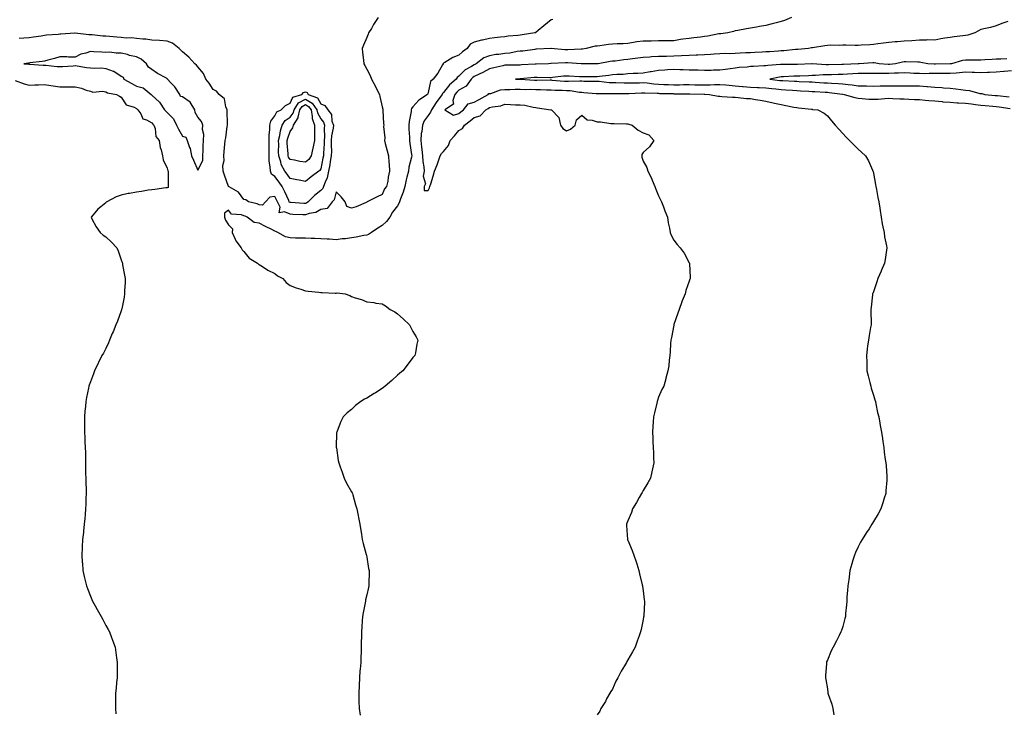
# Model space of a CAD drawing. Units: inches. Extents: x 955283 to 957923, y 7289978 to 7292618.
# Drawn here: x 955842 to 956483, y 7290840 to 7291291 of the extents above; entities that cross this region are included whole.
import ezdxf

# ---------------------------------------------------------------- set-up
doc = ezdxf.new("R2010")
doc.units = ezdxf.units.IN
doc.header["$MEASUREMENT"] = 0
doc.layers.add('Contour_95527289', color=7, linetype='Continuous', true_color=0xa4c1bc)

msp = doc.modelspace()

# ---------------------------------------------------------------- linework, layer by layer
at = {"layer": 'Contour_95527289'}
for points in [[(956075.4, 7291291.92, 3239), (956072.51, 7291287.46, 3239), (956071.02, 7291284.89, 3239), (956069.25, 7291281.92, 3239), (956068.91, 7291281.06, 3239), (956068.05, 7291279.05, 3239), (956065.91, 7291274.06, 3239), (956065.13, 7291271.92, 3239), (956065.35, 7291269.22, 3239), (956065.84, 7291264.13, 3239), (956066.03, 7291261.92, 3239), (956066.84, 7291260.71, 3239), (956068.05, 7291258.34, 3239), (956070.32, 7291254.19, 3239), (956071.06, 7291251.92, 3239), (956073.57, 7291247.44, 3239), (956074.47, 7291245.5, 3239), (956076.23, 7291241.92, 3239), (956076.63, 7291240.5, 3239), (956078.05, 7291233.84, 3239), (956078.39, 7291232.26, 3239), (956078.43, 7291231.92, 3239), (956078.46, 7291231.51, 3239), (956079, 7291222.87, 3239), (956079.08, 7291221.92, 3239), (956078.9, 7291221.07, 3239), (956079.69, 7291213.56, 3239), (956079.49, 7291211.92, 3239), (956080, 7291209.97, 3239), (956081.26, 7291205.13, 3239), (956082.14, 7291201.92, 3239), (956082.42, 7291197.55, 3239), (956082.56, 7291196.43, 3239), (956082.81, 7291191.92, 3239), (956081.9, 7291188.07, 3239), (956081.65, 7291185.52, 3239), (956080.98, 7291181.92, 3239), (956079.59, 7291180.38, 3239), (956078.05, 7291176.7, 3239), (956074.77, 7291175.2, 3239), (956068.37, 7291171.92, 3239), (956068.14, 7291171.83, 3239), (956068.05, 7291171.71, 3239), (956067.71, 7291171.58, 3239), (956061.21, 7291168.76, 3239), (956058.05, 7291167.74, 3239), (956055.15, 7291169.02, 3239), (956053.93, 7291171.92, 3239), (956051.32, 7291175.19, 3239), (956048.05, 7291178.4, 3239), (956046.78, 7291173.19, 3239), (956045.47, 7291171.92, 3239), (956042.34, 7291167.63, 3239), (956038.05, 7291167.06, 3239), (956034.89, 7291165.08, 3239), (956030.43, 7291164.3, 3239), (956028.05, 7291163.45, 3239), (956026.43, 7291163.54, 3239), (956019.9, 7291163.77, 3239), (956018.05, 7291163.86, 3239), (956014.51, 7291165.46, 3239), (956010.97, 7291164.84, 3239), (956011.53, 7291168.44, 3239), (956009.9, 7291171.92, 3239), (956009.31, 7291173.18, 3239), (956008.05, 7291175.51, 3239), (956005, 7291174.97, 3239), (956001.98, 7291171.92, 3239), (956000.14, 7291169.83, 3239), (955998.05, 7291169.95, 3239), (955996.68, 7291170.55, 3239), (955990.99, 7291171.92, 3239), (955989.37, 7291173.24, 3239), (955988.05, 7291173.45, 3239), (955984.45, 7291178.32, 3239), (955978.32, 7291181.65, 3239), (955978.05, 7291181.83, 3239), (955977.99, 7291181.86, 3239), (955977.93, 7291182.04, 3239), (955975.43, 7291189.3, 3239), (955974.42, 7291191.92, 3239), (955974.32, 7291195.65, 3239), (955975.1, 7291198.97, 3239), (955974.97, 7291201.92, 3239), (955975.24, 7291204.73, 3239), (955975.61, 7291209.48, 3239), (955975.83, 7291211.92, 3239), (955976.34, 7291213.63, 3239), (955977.1, 7291220.97, 3239), (955977.32, 7291221.92, 3239), (955977.26, 7291222.71, 3239), (955977.09, 7291230.96, 3239), (955977.01, 7291231.92, 3239), (955976.21, 7291233.76, 3239), (955975.27, 7291239.14, 3239), (955971.99, 7291241.92, 3239), (955970.24, 7291244.11, 3239), (955968.05, 7291245.05, 3239), (955965.42, 7291249.29, 3239), (955963.15, 7291251.92, 3239), (955961.72, 7291255.59, 3239), (955958.05, 7291259.93, 3239), (955957.09, 7291260.96, 3239), (955955.94, 7291261.92, 3239), (955952.2, 7291266.07, 3239), (955948.05, 7291269.67, 3239), (955946.89, 7291270.76, 3239), (955945.83, 7291271.92, 3239), (955941.41, 7291275.28, 3239), (955938.05, 7291276.61, 3239), (955933.1, 7291276.97, 3239), (955933.02, 7291276.95, 3239), (955928.05, 7291277.19, 3239), (955924.07, 7291277.94, 3239), (955922.09, 7291277.88, 3239), (955918.05, 7291278.39, 3239), (955914.84, 7291278.71, 3239), (955911.34, 7291278.63, 3239), (955908.05, 7291278.88, 3239), (955905.24, 7291279.11, 3239), (955900.36, 7291279.61, 3239), (955898.05, 7291279.79, 3239), (955896.05, 7291279.92, 3239), (955889.26, 7291280.71, 3239), (955888.05, 7291280.8, 3239), (955886.95, 7291280.82, 3239), (955878.14, 7291281.83, 3239), (955878.05, 7291281.83, 3239), (955877.95, 7291281.82, 3239), (955868.82, 7291281.15, 3239), (955868.05, 7291281.08, 3239), (955867.08, 7291280.95, 3239), (955859.51, 7291280.46, 3239), (955858.05, 7291280.22, 3239), (955856.05, 7291279.92, 3239), (955850.87, 7291279.1, 3239), (955848.05, 7291278.69, 3239), (955844.75, 7291278.62, 3239), (955841.64, 7291278.33, 3239)], [(956189.26, 7291290.71, 3240), (956188.05, 7291290.55, 3240), (956183.44, 7291286.53, 3240), (956179.76, 7291283.63, 3240), (956178.05, 7291282.27, 3240), (956177.85, 7291282.12, 3240), (956177.57, 7291281.92, 3240), (956169.29, 7291280.68, 3240), (956168.05, 7291280.49, 3240), (956166.35, 7291280.22, 3240), (956160.12, 7291279.85, 3240), (956158.05, 7291279.45, 3240), (956155.23, 7291279.1, 3240), (956151.25, 7291278.72, 3240), (956148.05, 7291278.3, 3240), (956143.47, 7291277.34, 3240), (956142.73, 7291277.24, 3240), (956138.05, 7291276.03, 3240), (956135.36, 7291274.61, 3240), (956133.4, 7291271.92, 3240), (956130.37, 7291269.6, 3240), (956128.05, 7291267.52, 3240), (956124.02, 7291265.95, 3240), (956118.8, 7291262.67, 3240), (956118.05, 7291262.26, 3240), (956117.85, 7291262.12, 3240), (956117.78, 7291261.92, 3240), (956117.35, 7291261.22, 3240), (956114.22, 7291255.75, 3240), (956111.29, 7291251.92, 3240), (956109.55, 7291250.42, 3240), (956108.05, 7291243.06, 3240), (956107.77, 7291242.2, 3240), (956107.61, 7291241.92, 3240), (956101.86, 7291238.11, 3240), (956098.05, 7291233.91, 3240), (956097.23, 7291232.74, 3240), (956097.02, 7291231.92, 3240), (956096.91, 7291230.78, 3240), (956095.67, 7291224.3, 3240), (956095.47, 7291221.92, 3240), (956095.44, 7291219.31, 3240), (956095.82, 7291214.15, 3240), (956095.79, 7291211.92, 3240), (956096.04, 7291209.91, 3240), (956097.18, 7291202.79, 3240), (956097.29, 7291201.92, 3240), (956097.16, 7291201.03, 3240), (956095.5, 7291194.47, 3240), (956095.21, 7291191.92, 3240), (956094.21, 7291188.08, 3240), (956093.61, 7291186.36, 3240), (956092.73, 7291181.92, 3240), (956091.72, 7291178.25, 3240), (956089.94, 7291173.81, 3240), (956089.31, 7291171.92, 3240), (956089.02, 7291170.95, 3240), (956088.05, 7291169.44, 3240), (956084.83, 7291165.14, 3240), (956082.97, 7291161.92, 3240), (956080.78, 7291159.19, 3240), (956078.05, 7291156.45, 3240), (956075.14, 7291154.83, 3240), (956071.19, 7291151.92, 3240), (956069.25, 7291150.72, 3240), (956068.05, 7291150.27, 3240), (956066.08, 7291149.95, 3240), (956061.13, 7291148.84, 3240), (956058.05, 7291148.41, 3240), (956054.08, 7291147.95, 3240), (956052.07, 7291147.9, 3240), (956048.05, 7291147.3, 3240), (956043.68, 7291147.55, 3240), (956042.32, 7291147.65, 3240), (956038.05, 7291147.91, 3240), (956034.14, 7291148.01, 3240), (956031.81, 7291148.16, 3240), (956028.05, 7291148.28, 3240), (956024.52, 7291148.39, 3240), (956021.59, 7291148.38, 3240), (956018.05, 7291148.5, 3240), (956015.19, 7291149.06, 3240), (956010.19, 7291151.92, 3240), (956008.86, 7291152.73, 3240), (956008.05, 7291152.86, 3240), (956006.11, 7291153.86, 3240), (956002.07, 7291155.94, 3240), (955998.05, 7291158, 3240), (955994.67, 7291158.54, 3240), (955990.14, 7291161.92, 3240), (955988.76, 7291162.63, 3240), (955988.05, 7291162.87, 3240), (955986.49, 7291163.48, 3240), (955979.94, 7291163.81, 3240), (955978.05, 7291166.52, 3240), (955975.45, 7291164.52, 3240), (955975.42, 7291161.92, 3240), (955976.04, 7291159.91, 3240), (955978.05, 7291156.88, 3240), (955980.58, 7291154.45, 3240), (955980.46, 7291151.92, 3240), (955982.34, 7291147.63, 3240), (955982.65, 7291146.52, 3240), (955986.19, 7291141.92, 3240), (955986.88, 7291140.75, 3240), (955988.05, 7291139.7, 3240), (955991.42, 7291135.29, 3240), (955996.96, 7291131.92, 3240), (955997.5, 7291131.37, 3240), (955998.05, 7291131.09, 3240), (956000.19, 7291129.78, 3240), (956003.68, 7291127.55, 3240), (956008.05, 7291125.19, 3240), (956009.92, 7291123.8, 3240), (956013.26, 7291121.92, 3240), (956015.51, 7291119.38, 3240), (956018.05, 7291117.56, 3240), (956021.97, 7291115.84, 3240), (956024.99, 7291114.98, 3240), (956028.05, 7291113.9, 3240), (956029.83, 7291113.7, 3240), (956036.9, 7291113.07, 3240), (956038.05, 7291112.95, 3240), (956039.08, 7291112.95, 3240), (956047.4, 7291112.57, 3240), (956048.05, 7291112.56, 3240), (956048.71, 7291112.58, 3240), (956054.05, 7291111.92, 3240), (956057.11, 7291110.98, 3240), (956058.05, 7291110.38, 3240), (956060.45, 7291109.52, 3240), (956064.52, 7291108.39, 3240), (956068.05, 7291106.75, 3240), (956072.58, 7291106.45, 3240), (956073.99, 7291105.98, 3240), (956078.05, 7291105.53, 3240), (956080.24, 7291104.11, 3240), (956083.2, 7291101.92, 3240), (956086.37, 7291100.24, 3240), (956088.05, 7291099.02, 3240), (956091.78, 7291095.65, 3240), (956095.79, 7291091.92, 3240), (956096.62, 7291090.49, 3240), (956098.05, 7291087.6, 3240), (956100.16, 7291084.03, 3240), (956101.2, 7291081.92, 3240), (956100.73, 7291079.24, 3240), (956099.72, 7291073.59, 3240), (956099.41, 7291071.92, 3240), (956098.76, 7291071.21, 3240), (956098.05, 7291070.46, 3240), (956094.35, 7291065.62, 3240), (956091.44, 7291061.92, 3240), (956089.65, 7291060.32, 3240), (956088.05, 7291058.95, 3240), (956084.35, 7291055.62, 3240), (956080.07, 7291051.92, 3240), (956078.98, 7291050.99, 3240), (956078.05, 7291050.26, 3240), (956073.66, 7291047.53, 3240), (956072.9, 7291047.07, 3240), (956068.05, 7291044.02, 3240), (956066.63, 7291043.34, 3240), (956064.07, 7291041.92, 3240), (956060.75, 7291039.22, 3240), (956058.05, 7291036.69, 3240), (956055.37, 7291034.6, 3240), (956052.66, 7291031.92, 3240), (956051.17, 7291028.8, 3240), (956048.72, 7291022.59, 3240), (956048.43, 7291021.92, 3240), (956048.4, 7291021.57, 3240), (956048.2, 7291012.07, 3240), (956048.19, 7291011.92, 3240), (956048.21, 7291011.76, 3240), (956049.51, 7291003.38, 3240), (956049.73, 7291001.92, 3240), (956050.71, 7290999.26, 3240), (956051.91, 7290995.78, 3240), (956053.41, 7290991.92, 3240), (956054.89, 7290988.76, 3240), (956058.05, 7290983.15, 3240), (956058.45, 7290982.32, 3240), (956058.65, 7290981.92, 3240), (956058.9, 7290981.07, 3240), (956060.76, 7290974.63, 3240), (956061.61, 7290971.92, 3240), (956062.39, 7290967.58, 3240), (956062.57, 7290966.44, 3240), (956063.53, 7290961.92, 3240), (956064.08, 7290957.95, 3240), (956064.51, 7290955.46, 3240), (956065.07, 7290951.92, 3240), (956065.64, 7290949.51, 3240), (956067.72, 7290942.25, 3240), (956067.81, 7290941.92, 3240), (956067.84, 7290941.71, 3240), (956068.05, 7290940.49, 3240), (956069.25, 7290933.12, 3240), (956069.49, 7290931.92, 3240), (956069.51, 7290930.46, 3240), (956069.39, 7290923.26, 3240), (956069.39, 7290921.92, 3240), (956069.16, 7290920.81, 3240), (956068.05, 7290915.99, 3240), (956067.27, 7290912.7, 3240), (956067.11, 7290911.92, 3240), (956066.95, 7290910.82, 3240), (956065.62, 7290904.35, 3240), (956065.27, 7290901.92, 3240), (956065.11, 7290898.98, 3240), (956064.76, 7290895.21, 3240), (956064.52, 7290891.92, 3240), (956064.52, 7290888.39, 3240), (956064.47, 7290885.5, 3240), (956064.47, 7290881.92, 3240), (956064.32, 7290878.19, 3240), (956064.22, 7290875.75, 3240), (956064.07, 7290871.92, 3240), (956063.71, 7290867.58, 3240), (956063.6, 7290866.37, 3240), (956063.22, 7290861.92, 3240), (956062.99, 7290856.98, 3240), (956062.98, 7290856.85, 3240), (956062.77, 7290851.92, 3240), (956062.92, 7290847.05, 3240), (956062.93, 7290846.8, 3240), (956063.05, 7290841.92, 3240), (956063.7, 7290837.57, 3240)], [(956344.69, 7291291.92, 3241), (956340.01, 7291289.96, 3241), (956338.05, 7291289.35, 3241), (956334.64, 7291288.51, 3241), (956332.12, 7291287.85, 3241), (956328.05, 7291286.88, 3241), (956323.82, 7291286.15, 3241), (956321.92, 7291285.79, 3241), (956318.05, 7291285.08, 3241), (956315.36, 7291284.61, 3241), (956309.69, 7291283.56, 3241), (956308.05, 7291283.27, 3241), (956307, 7291282.97, 3241), (956303.3, 7291281.92, 3241), (956298.55, 7291281.42, 3241), (956298.05, 7291281.4, 3241), (956297.44, 7291281.31, 3241), (956290.13, 7291279.84, 3241), (956288.05, 7291279.58, 3241), (956285.38, 7291279.25, 3241), (956281.15, 7291278.82, 3241), (956278.05, 7291278.43, 3241), (956273.94, 7291277.81, 3241), (956272.36, 7291277.61, 3241), (956268.05, 7291276.92, 3241), (956263.17, 7291276.8, 3241), (956262.94, 7291276.81, 3241), (956258.05, 7291276.71, 3241), (956253.32, 7291276.65, 3241), (956252.77, 7291276.64, 3241), (956248.05, 7291276.56, 3241), (956243.91, 7291276.06, 3241), (956241.82, 7291275.69, 3241), (956238.05, 7291275.18, 3241), (956235, 7291274.97, 3241), (956231.05, 7291274.92, 3241), (956228.05, 7291274.72, 3241), (956225.54, 7291274.43, 3241), (956219.79, 7291273.66, 3241), (956218.05, 7291273.44, 3241), (956216.72, 7291273.25, 3241), (956210.93, 7291271.92, 3241), (956208.5, 7291271.47, 3241), (956208.05, 7291271.44, 3241), (956207.57, 7291271.44, 3241), (956199.06, 7291270.91, 3241), (956198.05, 7291270.91, 3241), (956197.06, 7291270.93, 3241), (956188.19, 7291271.78, 3241), (956188.05, 7291271.79, 3241), (956187.91, 7291271.78, 3241), (956178.62, 7291271.35, 3241), (956178.05, 7291271.33, 3241), (956177.4, 7291271.27, 3241), (956169.79, 7291270.18, 3241), (956168.05, 7291270.02, 3241), (956165.9, 7291269.77, 3241), (956161.12, 7291268.85, 3241), (956158.05, 7291268.56, 3241), (956154.1, 7291267.97, 3241), (956152.16, 7291267.81, 3241), (956148.05, 7291267.1, 3241), (956144.31, 7291265.66, 3241), (956139.27, 7291261.92, 3241), (956138.49, 7291261.48, 3241), (956138.05, 7291261.27, 3241), (956136.28, 7291260.15, 3241), (956132.11, 7291257.86, 3241), (956128.05, 7291253.78, 3241), (956126.98, 7291252.99, 3241), (956126.31, 7291251.92, 3241), (956121.9, 7291248.07, 3241), (956118.05, 7291243.24, 3241), (956117.37, 7291242.6, 3241), (956117.05, 7291241.92, 3241), (956114.36, 7291238.23, 3241), (956113.24, 7291236.73, 3241), (956110.14, 7291231.92, 3241), (956109.59, 7291230.38, 3241), (956108.05, 7291228.2, 3241), (956105.32, 7291224.65, 3241), (956104.25, 7291221.92, 3241), (956103.83, 7291217.7, 3241), (956103.55, 7291216.42, 3241), (956103.21, 7291211.92, 3241), (956103.71, 7291207.58, 3241), (956103.93, 7291206.04, 3241), (956104.43, 7291201.92, 3241), (956104.45, 7291198.32, 3241), (956105.29, 7291194.68, 3241), (956105.31, 7291191.92, 3241), (956104.82, 7291188.69, 3241), (956106.34, 7291183.63, 3241), (956105.49, 7291181.92, 3241), (956105.52, 7291179.39, 3241), (956108.05, 7291179.29, 3241), (956108.97, 7291181, 3241), (956109.21, 7291181.92, 3241), (956109.71, 7291183.58, 3241), (956111.23, 7291188.74, 3241), (956112.22, 7291191.92, 3241), (956113.88, 7291196.09, 3241), (956114.68, 7291198.55, 3241), (956115.88, 7291201.92, 3241), (956116.64, 7291203.33, 3241), (956118.05, 7291204.71, 3241), (956121.24, 7291208.73, 3241), (956122.43, 7291211.92, 3241), (956125.07, 7291214.9, 3241), (956128.05, 7291218.41, 3241), (956130.3, 7291219.67, 3241), (956131.67, 7291221.92, 3241), (956135.31, 7291224.66, 3241), (956138.05, 7291226.83, 3241), (956141.95, 7291228.02, 3241), (956145.66, 7291231.92, 3241), (956147.17, 7291232.8, 3241), (956148.05, 7291233.29, 3241), (956149.88, 7291233.75, 3241), (956155.4, 7291234.57, 3241), (956158.05, 7291235.46, 3241), (956161.56, 7291235.43, 3241), (956164.84, 7291235.13, 3241), (956168.05, 7291235.08, 3241), (956170.96, 7291234.83, 3241), (956176.37, 7291233.6, 3241), (956178.05, 7291233.4, 3241), (956179.34, 7291233.21, 3241), (956188.02, 7291231.95, 3241), (956188.05, 7291231.95, 3241), (956188.07, 7291231.94, 3241), (956188.25, 7291231.92, 3241), (956193.1, 7291226.97, 3241), (956193.08, 7291226.89, 3241), (956194.32, 7291221.92, 3241), (956195.81, 7291219.68, 3241), (956198.05, 7291218.24, 3241), (956200.64, 7291219.33, 3241), (956203.68, 7291221.92, 3241), (956204.53, 7291225.44, 3241), (956208.05, 7291228.48, 3241), (956211.53, 7291225.4, 3241), (956214.77, 7291225.2, 3241), (956218.05, 7291224.07, 3241), (956220.17, 7291224.04, 3241), (956226.94, 7291223.03, 3241), (956228.05, 7291223.01, 3241), (956229.17, 7291223.04, 3241), (956237.24, 7291222.73, 3241), (956238.05, 7291222.75, 3241), (956238.76, 7291222.63, 3241), (956240.79, 7291221.92, 3241), (956244.76, 7291218.63, 3241), (956248.05, 7291216.89, 3241), (956251.72, 7291215.59, 3241), (956254.97, 7291211.92, 3241), (956252.19, 7291207.78, 3241), (956248.05, 7291204, 3241), (956247.21, 7291202.76, 3241), (956247.18, 7291201.92, 3241), (956247.27, 7291201.14, 3241), (956248.05, 7291198.54, 3241), (956250.54, 7291194.41, 3241), (956251.03, 7291191.92, 3241), (956253.4, 7291187.27, 3241), (956253.88, 7291186.09, 3241), (956255.75, 7291181.92, 3241), (956256.33, 7291180.2, 3241), (956258.05, 7291175.84, 3241), (956259.37, 7291173.24, 3241), (956260.09, 7291171.92, 3241), (956261.27, 7291168.7, 3241), (956262.13, 7291166, 3241), (956263.87, 7291161.92, 3241), (956264.44, 7291158.31, 3241), (956265.19, 7291154.78, 3241), (956265.68, 7291151.92, 3241), (956266.37, 7291150.24, 3241), (956268.05, 7291146.92, 3241), (956270.3, 7291144.17, 3241), (956272.21, 7291141.92, 3241), (956274.73, 7291138.6, 3241), (956278.05, 7291132.31, 3241), (956278.19, 7291132.06, 3241), (956278.23, 7291131.92, 3241), (956278.21, 7291131.76, 3241), (956278.75, 7291122.62, 3241), (956278.69, 7291121.92, 3241), (956278.48, 7291121.49, 3241), (956278.05, 7291120.33, 3241), (956275.84, 7291114.13, 3241), (956275.38, 7291111.92, 3241), (956273.56, 7291107.43, 3241), (956273.26, 7291106.71, 3241), (956271.52, 7291101.92, 3241), (956270.63, 7291099.34, 3241), (956268.14, 7291092.01, 3241), (956268.11, 7291091.92, 3241), (956268.05, 7291091.63, 3241), (956266.48, 7291083.49, 3241), (956266.03, 7291081.92, 3241), (956265.77, 7291079.64, 3241), (956265.74, 7291074.23, 3241), (956265.38, 7291071.92, 3241), (956264.91, 7291068.78, 3241), (956264.75, 7291065.22, 3241), (956264.07, 7291061.92, 3241), (956262.88, 7291057.09, 3241), (956262.76, 7291056.63, 3241), (956261.55, 7291051.92, 3241), (956260.32, 7291049.65, 3241), (956258.05, 7291044.73, 3241), (956257.33, 7291042.64, 3241), (956257.13, 7291041.92, 3241), (956256.89, 7291040.76, 3241), (956255.4, 7291034.57, 3241), (956254.88, 7291031.92, 3241), (956254.65, 7291028.52, 3241), (956254.38, 7291025.59, 3241), (956254.11, 7291021.92, 3241), (956254.31, 7291018.18, 3241), (956254.43, 7291015.54, 3241), (956254.59, 7291011.92, 3241), (956254.7, 7291008.57, 3241), (956254.88, 7291005.09, 3241), (956255, 7291001.92, 3241), (956254.21, 7290998.08, 3241), (956253.8, 7290996.17, 3241), (956252.9, 7290991.92, 3241), (956251.04, 7290988.93, 3241), (956248.05, 7290983.99, 3241), (956247.33, 7290982.64, 3241), (956246.96, 7290981.92, 3241), (956245.55, 7290979.42, 3241), (956243.8, 7290976.17, 3241), (956241.19, 7290971.92, 3241), (956240.36, 7290969.61, 3241), (956238.05, 7290964.21, 3241), (956237.42, 7290962.55, 3241), (956237.15, 7290961.92, 3241), (956237.18, 7290961.05, 3241), (956237.88, 7290952.09, 3241), (956237.88, 7290951.92, 3241), (956237.93, 7290951.8, 3241), (956238.05, 7290951.48, 3241), (956240.91, 7290944.78, 3241), (956242, 7290941.92, 3241), (956243.53, 7290937.4, 3241), (956243.89, 7290936.08, 3241), (956245.16, 7290931.92, 3241), (956245.75, 7290929.62, 3241), (956247.45, 7290922.52, 3241), (956247.6, 7290921.92, 3241), (956247.66, 7290921.53, 3241), (956248.05, 7290918.59, 3241), (956248.81, 7290912.68, 3241), (956248.9, 7290911.92, 3241), (956248.85, 7290911.12, 3241), (956248.46, 7290902.33, 3241), (956248.44, 7290901.92, 3241), (956248.36, 7290901.61, 3241), (956248.05, 7290900.01, 3241), (956246.66, 7290893.31, 3241), (956246.4, 7290891.92, 3241), (956245.48, 7290889.35, 3241), (956244.2, 7290885.77, 3241), (956242.76, 7290881.92, 3241), (956241.06, 7290878.91, 3241), (956238.05, 7290873.54, 3241), (956237.46, 7290872.51, 3241), (956237.14, 7290871.92, 3241), (956235.87, 7290869.74, 3241), (956233.75, 7290866.22, 3241), (956231.46, 7290861.92, 3241), (956230.33, 7290859.64, 3241), (956228.05, 7290854.63, 3241), (956227.01, 7290852.96, 3241), (956226.32, 7290851.92, 3241), (956224.28, 7290848.15, 3241), (956223.45, 7290846.52, 3241), (956220.54, 7290841.92, 3241), (956219.75, 7290840.22, 3241), (956218.05, 7290837.73, 3241)], [(956485.47, 7291289.34, 3242), (956481.77, 7291288.2, 3242), (956478.05, 7291286.66, 3242), (956474.38, 7291285.59, 3242), (956470.98, 7291284.85, 3242), (956468.05, 7291284.09, 3242), (956466.58, 7291283.39, 3242), (956464.17, 7291281.92, 3242), (956459.48, 7291280.49, 3242), (956458.05, 7291280.31, 3242), (956456.21, 7291280.08, 3242), (956450.57, 7291279.4, 3242), (956448.05, 7291279.09, 3242), (956444.6, 7291278.47, 3242), (956441.87, 7291278.1, 3242), (956438.05, 7291277.34, 3242), (956433.51, 7291277.38, 3242), (956432.7, 7291277.27, 3242), (956428.05, 7291277.3, 3242), (956423.08, 7291276.89, 3242), (956423.01, 7291276.88, 3242), (956418.05, 7291276.5, 3242), (956413.8, 7291276.17, 3242), (956412.22, 7291276.09, 3242), (956408.05, 7291275.78, 3242), (956404.63, 7291275.34, 3242), (956400.95, 7291274.82, 3242), (956398.05, 7291274.44, 3242), (956395.72, 7291274.25, 3242), (956390.05, 7291273.92, 3242), (956388.05, 7291273.78, 3242), (956386.19, 7291273.78, 3242), (956380.07, 7291273.94, 3242), (956378.05, 7291273.94, 3242), (956376.17, 7291273.8, 3242), (956370.03, 7291273.9, 3242), (956368.05, 7291273.79, 3242), (956366.42, 7291273.55, 3242), (956358.43, 7291272.3, 3242), (956358.05, 7291272.24, 3242), (956357.76, 7291272.21, 3242), (956355.69, 7291271.92, 3242), (956348.77, 7291271.2, 3242), (956348.05, 7291271.14, 3242), (956347.23, 7291271.1, 3242), (956339.66, 7291270.31, 3242), (956338.05, 7291270.24, 3242), (956336.22, 7291270.09, 3242), (956330.25, 7291269.72, 3242), (956328.05, 7291269.55, 3242), (956325.56, 7291269.43, 3242), (956320.76, 7291269.21, 3242), (956318.05, 7291269.1, 3242), (956315.03, 7291268.9, 3242), (956311.28, 7291268.69, 3242), (956308.05, 7291268.48, 3242), (956304.52, 7291268.39, 3242), (956301.5, 7291268.47, 3242), (956298.05, 7291268.38, 3242), (956294.22, 7291268.09, 3242), (956291.99, 7291267.98, 3242), (956288.05, 7291267.67, 3242), (956283.63, 7291267.5, 3242), (956282.59, 7291267.38, 3242), (956278.05, 7291267.22, 3242), (956273.11, 7291266.98, 3242), (956273, 7291266.97, 3242), (956268.05, 7291266.75, 3242), (956263.26, 7291266.71, 3242), (956262.81, 7291266.68, 3242), (956258.05, 7291266.63, 3242), (956253.59, 7291266.38, 3242), (956252.38, 7291266.25, 3242), (956248.05, 7291265.99, 3242), (956244.48, 7291265.49, 3242), (956241.15, 7291265.02, 3242), (956238.05, 7291264.59, 3242), (956235.55, 7291264.42, 3242), (956229.79, 7291263.66, 3242), (956228.05, 7291263.53, 3242), (956226.64, 7291263.33, 3242), (956218.7, 7291261.92, 3242), (956218.13, 7291261.84, 3242), (956218.05, 7291261.83, 3242), (956217.96, 7291261.83, 3242), (956208.08, 7291261.89, 3242), (956208.05, 7291261.89, 3242), (956208.03, 7291261.9, 3242), (956207.66, 7291261.92, 3242), (956198.67, 7291262.54, 3242), (956198.05, 7291262.54, 3242), (956197.42, 7291262.55, 3242), (956188.11, 7291261.98, 3242), (956188.05, 7291261.99, 3242), (956187.99, 7291261.98, 3242), (956186.5, 7291261.92, 3242), (956178.36, 7291261.61, 3242), (956178.05, 7291261.61, 3242), (956177.71, 7291261.58, 3242), (956168.89, 7291261.08, 3242), (956168.05, 7291261.01, 3242), (956167.13, 7291261, 3242), (956159.06, 7291260.91, 3242), (956158.05, 7291260.89, 3242), (956156.73, 7291260.6, 3242), (956150.84, 7291259.13, 3242), (956148.05, 7291258.56, 3242), (956143.72, 7291256.25, 3242), (956141.21, 7291255.08, 3242), (956138.05, 7291253.54, 3242), (956137.06, 7291252.91, 3242), (956136.08, 7291251.92, 3242), (956132.75, 7291247.22, 3242), (956128.05, 7291244.63, 3242), (956126.61, 7291243.36, 3242), (956125.42, 7291241.92, 3242), (956124.17, 7291238.04, 3242), (956124.49, 7291235.48, 3242), (956118.94, 7291231.92, 3242), (956124.53, 7291228.4, 3242), (956128.05, 7291229.56, 3242), (956129.39, 7291230.58, 3242), (956131.08, 7291231.92, 3242), (956134.1, 7291235.87, 3242), (956138.05, 7291236.84, 3242), (956141.28, 7291238.69, 3242), (956147.18, 7291241.92, 3242), (956147.44, 7291242.53, 3242), (956148.05, 7291242.54, 3242), (956148.75, 7291242.62, 3242), (956155.05, 7291244.92, 3242), (956158.05, 7291245.15, 3242), (956161.31, 7291245.18, 3242), (956164.68, 7291245.29, 3242), (956168.05, 7291245.31, 3242), (956171.35, 7291245.22, 3242), (956174.72, 7291245.25, 3242), (956178.05, 7291245.16, 3242), (956181.22, 7291245.09, 3242), (956185.09, 7291244.88, 3242), (956188.05, 7291244.81, 3242), (956190.79, 7291244.66, 3242), (956195.34, 7291244.63, 3242), (956198.05, 7291244.5, 3242), (956200.49, 7291244.36, 3242), (956206.59, 7291243.38, 3242), (956208.05, 7291243.29, 3242), (956209.36, 7291243.23, 3242), (956217.46, 7291242.51, 3242), (956218.05, 7291242.48, 3242), (956218.58, 7291242.45, 3242), (956227.5, 7291242.47, 3242), (956228.05, 7291242.44, 3242), (956228.56, 7291242.43, 3242), (956237.36, 7291242.61, 3242), (956238.05, 7291242.61, 3242), (956238.75, 7291242.62, 3242), (956247, 7291242.97, 3242), (956248.05, 7291243, 3242), (956249.05, 7291242.92, 3242), (956257.26, 7291242.71, 3242), (956258.05, 7291242.64, 3242), (956258.75, 7291242.62, 3242), (956267.56, 7291242.41, 3242), (956268.05, 7291242.39, 3242), (956268.53, 7291242.4, 3242), (956277.66, 7291242.31, 3242), (956278.05, 7291242.31, 3242), (956278.43, 7291242.3, 3242), (956287.82, 7291242.15, 3242), (956288.28, 7291242.15, 3242), (956291.33, 7291241.92, 3242), (956296.98, 7291240.85, 3242), (956298.05, 7291240.68, 3242), (956299.4, 7291240.57, 3242), (956306.34, 7291240.21, 3242), (956308.05, 7291240.06, 3242), (956309.99, 7291239.98, 3242), (956315.45, 7291239.32, 3242), (956318.05, 7291239.21, 3242), (956321.3, 7291238.67, 3242), (956324.32, 7291238.19, 3242), (956328.05, 7291237.55, 3242), (956332.64, 7291236.51, 3242), (956333.69, 7291236.28, 3242), (956338.05, 7291235.3, 3242), (956340.88, 7291234.75, 3242), (956346.3, 7291233.67, 3242), (956348.05, 7291233.32, 3242), (956349.28, 7291233.15, 3242), (956357.71, 7291232.26, 3242), (956358.05, 7291232.21, 3242), (956358.32, 7291232.19, 3242), (956361.9, 7291231.92, 3242), (956365.85, 7291229.72, 3242), (956368.05, 7291227.86, 3242), (956370.78, 7291224.65, 3242), (956373.17, 7291221.92, 3242), (956375.47, 7291219.34, 3242), (956378.05, 7291216.47, 3242), (956380.29, 7291214.16, 3242), (956382.47, 7291211.92, 3242), (956385.22, 7291209.09, 3242), (956388.05, 7291206.22, 3242), (956390.37, 7291204.24, 3242), (956392.82, 7291201.92, 3242), (956394.89, 7291198.76, 3242), (956397.35, 7291192.62, 3242), (956397.69, 7291191.92, 3242), (956397.79, 7291191.66, 3242), (956398.05, 7291190.62, 3242), (956399.4, 7291183.27, 3242), (956399.64, 7291181.92, 3242), (956400.02, 7291179.95, 3242), (956400.87, 7291174.74, 3242), (956401.45, 7291171.92, 3242), (956402.12, 7291167.85, 3242), (956402.37, 7291166.24, 3242), (956403.11, 7291161.92, 3242), (956403.81, 7291157.68, 3242), (956404.25, 7291155.72, 3242), (956404.95, 7291151.92, 3242), (956405.28, 7291149.15, 3242), (956406.58, 7291143.39, 3242), (956406.79, 7291141.92, 3242), (956406.51, 7291140.38, 3242), (956405.65, 7291134.32, 3242), (956405.15, 7291131.92, 3242), (956403.09, 7291126.96, 3242), (956403.07, 7291126.9, 3242), (956400.98, 7291121.92, 3242), (956400.23, 7291119.74, 3242), (956398.05, 7291113.39, 3242), (956397.67, 7291112.3, 3242), (956397.53, 7291111.92, 3242), (956397.45, 7291111.32, 3242), (956396.58, 7291103.39, 3242), (956396.34, 7291101.92, 3242), (956396.32, 7291100.19, 3242), (956396.51, 7291093.46, 3242), (956396.49, 7291091.92, 3242), (956396.17, 7291090.05, 3242), (956395.16, 7291084.81, 3242), (956394.74, 7291081.92, 3242), (956394.26, 7291078.13, 3242), (956393.88, 7291076.09, 3242), (956393.45, 7291071.92, 3242), (956393.65, 7291067.52, 3242), (956393.64, 7291066.33, 3242), (956393.8, 7291061.92, 3242), (956394.64, 7291058.51, 3242), (956395.7, 7291054.27, 3242), (956396.27, 7291051.92, 3242), (956396.65, 7291050.52, 3242), (956398.05, 7291046.1, 3242), (956399.01, 7291042.88, 3242), (956399.3, 7291041.92, 3242), (956399.69, 7291040.28, 3242), (956400.78, 7291034.65, 3242), (956401.5, 7291031.92, 3242), (956402.25, 7291027.72, 3242), (956402.42, 7291026.3, 3242), (956403.33, 7291021.92, 3242), (956403.84, 7291017.71, 3242), (956404.19, 7291015.78, 3242), (956404.73, 7291011.92, 3242), (956405.1, 7291008.97, 3242), (956405.78, 7291004.19, 3242), (956406.08, 7291001.92, 3242), (956406.23, 7291000.1, 3242), (956406.68, 7290993.29, 3242), (956406.79, 7290991.92, 3242), (956406.7, 7290990.57, 3242), (956406.15, 7290983.82, 3242), (956406.02, 7290981.92, 3242), (956405.06, 7290978.93, 3242), (956404.09, 7290975.88, 3242), (956402.82, 7290971.92, 3242), (956401.13, 7290968.84, 3242), (956398.05, 7290963.67, 3242), (956397.4, 7290962.57, 3242), (956397.03, 7290961.92, 3242), (956395.17, 7290959.04, 3242), (956393.49, 7290956.48, 3242), (956390.64, 7290951.92, 3242), (956389.72, 7290950.25, 3242), (956388.05, 7290947.15, 3242), (956386.32, 7290943.65, 3242), (956385.6, 7290941.92, 3242), (956384.62, 7290938.49, 3242), (956383.9, 7290936.07, 3242), (956382.76, 7290931.92, 3242), (956382.21, 7290927.76, 3242), (956381.92, 7290925.79, 3242), (956381.41, 7290921.92, 3242), (956381.25, 7290918.72, 3242), (956380.82, 7290914.69, 3242), (956380.7, 7290911.92, 3242), (956380.59, 7290909.38, 3242), (956379.85, 7290903.72, 3242), (956379.76, 7290901.92, 3242), (956379.51, 7290900.46, 3242), (956378.05, 7290895.25, 3242), (956377.23, 7290892.74, 3242), (956376.82, 7290891.92, 3242), (956375.64, 7290889.51, 3242), (956374.02, 7290885.95, 3242), (956371.72, 7290881.92, 3242), (956370.57, 7290879.4, 3242), (956368.05, 7290873.52, 3242), (956367.53, 7290872.44, 3242), (956367.37, 7290871.92, 3242), (956367.38, 7290871.25, 3242), (956366.83, 7290863.14, 3242), (956366.87, 7290861.92, 3242), (956367.05, 7290860.92, 3242), (956368.05, 7290854.81, 3242), (956368.42, 7290852.29, 3242), (956368.44, 7290851.92, 3242), (956368.61, 7290851.36, 3242), (956370.84, 7290844.71, 3242), (956371.59, 7290841.92, 3242), (956372.16, 7290837.81, 3242)], [(956484.91, 7291265.06, 3243), (956480.96, 7291264.83, 3243), (956478.05, 7291264.84, 3243), (956475.34, 7291264.63, 3243), (956470.56, 7291264.43, 3243), (956468.05, 7291264.25, 3243), (956465.72, 7291264.25, 3243), (956460.43, 7291264.3, 3243), (956458.05, 7291264.3, 3243), (956456.01, 7291263.96, 3243), (956448.85, 7291261.92, 3243), (956448.15, 7291261.82, 3243), (956448.05, 7291261.81, 3243), (956447.94, 7291261.81, 3243), (956438.43, 7291261.54, 3243), (956438.05, 7291261.53, 3243), (956437.67, 7291261.54, 3243), (956433.54, 7291261.92, 3243), (956428.93, 7291262.8, 3243), (956428.05, 7291262.92, 3243), (956427.05, 7291262.92, 3243), (956419.25, 7291263.12, 3243), (956418.05, 7291263.12, 3243), (956416.99, 7291262.98, 3243), (956412.5, 7291261.92, 3243), (956408.51, 7291261.46, 3243), (956408.05, 7291261.44, 3243), (956407.58, 7291261.45, 3243), (956401.78, 7291261.92, 3243), (956398.58, 7291262.45, 3243), (956398.05, 7291262.46, 3243), (956397.54, 7291262.43, 3243), (956388.85, 7291261.92, 3243), (956388.08, 7291261.89, 3243), (956388.05, 7291261.89, 3243), (956388.02, 7291261.89, 3243), (956378.6, 7291261.37, 3243), (956378.05, 7291261.33, 3243), (956377.45, 7291261.32, 3243), (956368.79, 7291261.18, 3243), (956368.05, 7291261.16, 3243), (956367.29, 7291261.16, 3243), (956358.21, 7291261.76, 3243), (956357.89, 7291261.76, 3243), (956348.52, 7291261.45, 3243), (956348.05, 7291261.43, 3243), (956347.55, 7291261.42, 3243), (956338.46, 7291261.51, 3243), (956338.05, 7291261.5, 3243), (956337.56, 7291261.43, 3243), (956329.29, 7291260.68, 3243), (956328.05, 7291260.49, 3243), (956326.56, 7291260.43, 3243), (956319.85, 7291260.12, 3243), (956318.05, 7291260.04, 3243), (956315.9, 7291259.77, 3243), (956310.61, 7291259.36, 3243), (956308.05, 7291259, 3243), (956304.62, 7291258.49, 3243), (956301.72, 7291258.25, 3243), (956298.05, 7291257.62, 3243), (956293.81, 7291257.68, 3243), (956292.43, 7291257.54, 3243), (956288.05, 7291257.58, 3243), (956283.78, 7291257.65, 3243), (956282.26, 7291257.71, 3243), (956278.05, 7291257.79, 3243), (956274.04, 7291257.91, 3243), (956272, 7291257.97, 3243), (956268.05, 7291258.09, 3243), (956263.98, 7291257.85, 3243), (956262.23, 7291257.74, 3243), (956258.05, 7291257.49, 3243), (956253.27, 7291256.7, 3243), (956252.7, 7291256.57, 3243), (956248.05, 7291255.7, 3243), (956244.53, 7291255.44, 3243), (956241.59, 7291255.46, 3243), (956238.05, 7291255.23, 3243), (956234.98, 7291254.99, 3243), (956230.96, 7291254.83, 3243), (956228.05, 7291254.63, 3243), (956225.66, 7291254.31, 3243), (956219.67, 7291253.54, 3243), (956218.05, 7291253.34, 3243), (956216.63, 7291253.34, 3243), (956209.48, 7291253.35, 3243), (956208.05, 7291253.36, 3243), (956206.53, 7291253.44, 3243), (956199.92, 7291253.8, 3243), (956198.05, 7291253.91, 3243), (956196.22, 7291253.75, 3243), (956188.98, 7291252.85, 3243), (956188.05, 7291252.76, 3243), (956187.22, 7291252.75, 3243), (956179.05, 7291252.92, 3243), (956178.05, 7291252.91, 3243), (956177.13, 7291252.84, 3243), (956168.14, 7291252.01, 3243), (956168.05, 7291252, 3243), (956167.97, 7291252, 3243), (956164.92, 7291251.92, 3243), (956167.99, 7291251.86, 3243), (956168.11, 7291251.86, 3243), (956177.38, 7291251.25, 3243), (956178.05, 7291251.24, 3243), (956178.75, 7291251.22, 3243), (956187.47, 7291251.34, 3243), (956188.05, 7291251.32, 3243), (956188.67, 7291251.3, 3243), (956196.72, 7291250.59, 3243), (956198.05, 7291250.53, 3243), (956199.51, 7291250.46, 3243), (956206.89, 7291250.76, 3243), (956208.05, 7291250.68, 3243), (956209.34, 7291250.63, 3243), (956216.76, 7291250.63, 3243), (956218.05, 7291250.57, 3243), (956219.48, 7291250.49, 3243), (956225.89, 7291249.76, 3243), (956228.05, 7291249.64, 3243), (956230.34, 7291249.63, 3243), (956235.6, 7291249.47, 3243), (956238.05, 7291249.46, 3243), (956240.45, 7291249.52, 3243), (956245.68, 7291249.55, 3243), (956248.05, 7291249.61, 3243), (956250.59, 7291249.38, 3243), (956254.9, 7291248.77, 3243), (956258.05, 7291248.52, 3243), (956261.56, 7291248.41, 3243), (956264.46, 7291248.33, 3243), (956268.05, 7291248.22, 3243), (956271.73, 7291248.24, 3243), (956274.41, 7291248.28, 3243), (956278.05, 7291248.3, 3243), (956281.71, 7291248.26, 3243), (956284.38, 7291248.25, 3243), (956288.05, 7291248.22, 3243), (956291.74, 7291248.23, 3243), (956294.58, 7291248.45, 3243), (956298.05, 7291248.47, 3243), (956301.82, 7291248.15, 3243), (956303.98, 7291247.85, 3243), (956308.05, 7291247.55, 3243), (956312.84, 7291247.13, 3243), (956313.22, 7291247.09, 3243), (956318.05, 7291246.71, 3243), (956322.61, 7291246.48, 3243), (956323.55, 7291246.42, 3243), (956328.05, 7291246.21, 3243), (956331.89, 7291245.76, 3243), (956334.45, 7291245.52, 3243), (956338.05, 7291245.12, 3243), (956341.07, 7291244.94, 3243), (956345.36, 7291244.61, 3243), (956348.05, 7291244.44, 3243), (956350.45, 7291244.32, 3243), (956356.04, 7291243.93, 3243), (956358.05, 7291243.82, 3243), (956359.84, 7291243.71, 3243), (956366.6, 7291243.37, 3243), (956368.05, 7291243.28, 3243), (956369.31, 7291243.18, 3243), (956377.88, 7291242.09, 3243), (956378.05, 7291242.07, 3243), (956378.19, 7291242.06, 3243), (956378.87, 7291241.92, 3243), (956385.98, 7291239.85, 3243), (956388.05, 7291239.48, 3243), (956390.65, 7291239.32, 3243), (956395.03, 7291238.9, 3243), (956398.05, 7291238.74, 3243), (956401.1, 7291238.87, 3243), (956405.42, 7291239.29, 3243), (956408.05, 7291239.42, 3243), (956410.7, 7291239.27, 3243), (956415.27, 7291239.14, 3243), (956418.05, 7291238.97, 3243), (956421.11, 7291238.86, 3243), (956424.74, 7291238.61, 3243), (956428.05, 7291238.51, 3243), (956431.77, 7291238.2, 3243), (956434.08, 7291237.95, 3243), (956438.05, 7291237.63, 3243), (956442.75, 7291237.22, 3243), (956443.29, 7291237.16, 3243), (956448.05, 7291236.77, 3243), (956452.63, 7291236.5, 3243), (956453.44, 7291236.53, 3243), (956458.05, 7291236.3, 3243), (956461.91, 7291235.78, 3243), (956464.55, 7291235.42, 3243), (956468.05, 7291234.93, 3243), (956470.81, 7291234.68, 3243), (956475.7, 7291234.27, 3243), (956478.05, 7291234.07, 3243), (956479.97, 7291233.84, 3243), (956487.18, 7291232.79, 3243)], [(956488.05, 7291257.31, 3244), (956483.09, 7291256.88, 3244), (956483, 7291256.87, 3244), (956478.05, 7291256.39, 3244), (956473.74, 7291256.23, 3244), (956472.27, 7291256.14, 3244), (956468.05, 7291255.96, 3244), (956463.88, 7291256.09, 3244), (956462.31, 7291256.18, 3244), (956458.05, 7291256.3, 3244), (956454.05, 7291255.92, 3244), (956451.97, 7291255.84, 3244), (956448.05, 7291255.51, 3244), (956444.48, 7291255.49, 3244), (956441.68, 7291255.55, 3244), (956438.05, 7291255.53, 3244), (956434.39, 7291255.58, 3244), (956431.52, 7291255.39, 3244), (956428.05, 7291255.45, 3244), (956424.39, 7291255.58, 3244), (956421.87, 7291255.74, 3244), (956418.05, 7291255.88, 3244), (956414.3, 7291255.67, 3244), (956411.81, 7291255.68, 3244), (956408.05, 7291255.48, 3244), (956404.41, 7291255.56, 3244), (956401.6, 7291255.47, 3244), (956398.05, 7291255.57, 3244), (956394.43, 7291255.54, 3244), (956391.73, 7291255.6, 3244), (956388.05, 7291255.58, 3244), (956384.61, 7291255.36, 3244), (956381.23, 7291255.1, 3244), (956378.05, 7291254.9, 3244), (956375.14, 7291254.83, 3244), (956370.83, 7291254.7, 3244), (956368.05, 7291254.64, 3244), (956365.34, 7291254.63, 3244), (956360.34, 7291254.21, 3244), (956358.05, 7291254.2, 3244), (956355.85, 7291254.12, 3244), (956350, 7291253.87, 3244), (956348.05, 7291253.8, 3244), (956346.21, 7291253.76, 3244), (956339.46, 7291253.33, 3244), (956338.05, 7291253.29, 3244), (956336.85, 7291253.12, 3244), (956330.62, 7291251.92, 3244), (956337.17, 7291251.04, 3244), (956338.05, 7291250.94, 3244), (956339.09, 7291250.88, 3244), (956346.66, 7291250.53, 3244), (956348.05, 7291250.45, 3244), (956349.6, 7291250.37, 3244), (956356.27, 7291250.14, 3244), (956358.05, 7291250.05, 3244), (956360.05, 7291249.92, 3244), (956365.65, 7291249.52, 3244), (956368.05, 7291249.37, 3244), (956370.8, 7291249.17, 3244), (956375.17, 7291249.04, 3244), (956378.05, 7291248.8, 3244), (956381.63, 7291248.34, 3244), (956384.25, 7291248.12, 3244), (956388.05, 7291247.56, 3244), (956392.52, 7291247.45, 3244), (956393.61, 7291247.48, 3244), (956398.05, 7291247.35, 3244), (956402.52, 7291247.45, 3244), (956403.53, 7291247.4, 3244), (956408.05, 7291247.49, 3244), (956412.52, 7291247.45, 3244), (956413.59, 7291247.46, 3244), (956418.05, 7291247.42, 3244), (956422.51, 7291247.46, 3244), (956423.67, 7291247.55, 3244), (956428.05, 7291247.58, 3244), (956432.84, 7291247.13, 3244), (956433.23, 7291247.1, 3244), (956438.05, 7291246.64, 3244), (956442.57, 7291246.44, 3244), (956443.66, 7291246.31, 3244), (956448.05, 7291246.09, 3244), (956451.77, 7291245.64, 3244), (956454.96, 7291245.01, 3244), (956458.05, 7291244.58, 3244), (956460.53, 7291244.4, 3244), (956467.42, 7291242.55, 3244), (956468.05, 7291242.49, 3244), (956468.54, 7291242.41, 3244), (956470.62, 7291241.92, 3244), (956477.42, 7291241.29, 3244), (956478.05, 7291241.23, 3244), (956478.84, 7291241.13, 3244), (956486.53, 7291240.4, 3244)], [(955838.92, 7291251.05, 3239), (955844.97, 7291248.84, 3239), (955848.05, 7291247.89, 3239), (955851.85, 7291248.12, 3239), (955854.26, 7291248.13, 3239), (955858.05, 7291248.35, 3239), (955862.26, 7291247.71, 3239), (955863.67, 7291247.55, 3239), (955868.05, 7291246.83, 3239), (955872.96, 7291246.83, 3239), (955873.17, 7291246.8, 3239), (955878.05, 7291246.8, 3239), (955882.16, 7291246.03, 3239), (955885.22, 7291244.75, 3239), (955888.05, 7291243.96, 3239), (955889.58, 7291243.45, 3239), (955895.91, 7291244.06, 3239), (955898.05, 7291243.7, 3239), (955899.14, 7291243.01, 3239), (955905.1, 7291241.92, 3239), (955906.9, 7291240.77, 3239), (955908.05, 7291240.15, 3239), (955911.34, 7291235.21, 3239), (955916.43, 7291233.54, 3239), (955918.05, 7291232.66, 3239), (955918.46, 7291232.33, 3239), (955918.94, 7291231.92, 3239), (955920.79, 7291229.18, 3239), (955922.23, 7291226.1, 3239), (955924.61, 7291225.36, 3239), (955928.05, 7291223.41, 3239), (955928.73, 7291222.6, 3239), (955929.43, 7291221.92, 3239), (955930.17, 7291219.8, 3239), (955930.68, 7291214.55, 3239), (955932.8, 7291211.92, 3239), (955933.57, 7291207.44, 3239), (955934.11, 7291205.86, 3239), (955935.03, 7291201.92, 3239), (955935.37, 7291199.24, 3239), (955938.05, 7291193.93, 3239), (955938.36, 7291192.23, 3239), (955938.6, 7291191.92, 3239), (955938.73, 7291191.24, 3239), (955938.59, 7291182.46, 3239), (955938.78, 7291181.92, 3239), (955938.59, 7291181.38, 3239), (955938.05, 7291181.06, 3239), (955937.13, 7291181, 3239), (955930.08, 7291179.89, 3239), (955928.05, 7291179.78, 3239), (955925.63, 7291179.5, 3239), (955921.35, 7291178.62, 3239), (955918.05, 7291178.3, 3239), (955913.6, 7291177.47, 3239), (955912.63, 7291177.34, 3239), (955908.05, 7291176.35, 3239), (955904.74, 7291175.23, 3239), (955898.83, 7291171.92, 3239), (955898.33, 7291171.64, 3239), (955898.05, 7291171.4, 3239), (955894.92, 7291168.8, 3239), (955892.84, 7291167.13, 3239), (955890.97, 7291164.84, 3239), (955888.49, 7291161.92, 3239), (955889.06, 7291160.91, 3239), (955891.82, 7291155.69, 3239), (955894.37, 7291151.92, 3239), (955896.44, 7291150.31, 3239), (955898.05, 7291149.09, 3239), (955901.81, 7291145.68, 3239), (955905.22, 7291141.92, 3239), (955906.07, 7291139.94, 3239), (955908.05, 7291134.21, 3239), (955908.66, 7291132.53, 3239), (955908.83, 7291131.92, 3239), (955909.02, 7291130.95, 3239), (955910.25, 7291124.12, 3239), (955910.69, 7291121.92, 3239), (955910.67, 7291119.3, 3239), (955910.34, 7291114.21, 3239), (955910.32, 7291111.92, 3239), (955910.04, 7291109.93, 3239), (955908.41, 7291102.28, 3239), (955908.35, 7291101.92, 3239), (955908.29, 7291101.68, 3239), (955908.05, 7291100.97, 3239), (955905.69, 7291094.28, 3239), (955904.6, 7291091.92, 3239), (955902.79, 7291087.18, 3239), (955902.3, 7291086.17, 3239), (955900.41, 7291081.92, 3239), (955899.76, 7291080.21, 3239), (955898.05, 7291076.47, 3239), (955896.51, 7291073.46, 3239), (955895.5, 7291071.92, 3239), (955893.36, 7291067.23, 3239), (955893.18, 7291066.79, 3239), (955890.76, 7291061.92, 3239), (955890.06, 7291059.91, 3239), (955888.05, 7291054.79, 3239), (955887.33, 7291052.64, 3239), (955887.07, 7291051.92, 3239), (955886.81, 7291050.68, 3239), (955885.48, 7291044.49, 3239), (955884.95, 7291041.92, 3239), (955884.75, 7291038.62, 3239), (955884.4, 7291035.57, 3239), (955884.17, 7291031.92, 3239), (955884.29, 7291028.16, 3239), (955884.17, 7291025.8, 3239), (955884.29, 7291021.92, 3239), (955884.5, 7291018.37, 3239), (955884.44, 7291015.53, 3239), (955884.59, 7291011.92, 3239), (955884.73, 7291008.6, 3239), (955884.73, 7291005.24, 3239), (955884.86, 7291001.92, 3239), (955884.91, 7290998.78, 3239), (955884.93, 7290995.04, 3239), (955884.97, 7290991.92, 3239), (955885.04, 7290988.91, 3239), (955885.16, 7290984.81, 3239), (955885.2, 7290981.92, 3239), (955885.06, 7290978.93, 3239), (955884.96, 7290975.01, 3239), (955884.85, 7290971.92, 3239), (955884.52, 7290968.39, 3239), (955884.35, 7290965.62, 3239), (955884.04, 7290961.92, 3239), (955883.56, 7290957.43, 3239), (955883.47, 7290956.5, 3239), (955882.95, 7290951.92, 3239), (955882.72, 7290947.25, 3239), (955882.68, 7290946.55, 3239), (955882.43, 7290941.92, 3239), (955882.74, 7290937.23, 3239), (955882.79, 7290936.66, 3239), (955883.12, 7290931.92, 3239), (955884.06, 7290927.93, 3239), (955884.63, 7290925.34, 3239), (955885.42, 7290921.92, 3239), (955886.15, 7290920.02, 3239), (955888.05, 7290915.04, 3239), (955888.98, 7290912.85, 3239), (955889.4, 7290911.92, 3239), (955891.08, 7290908.89, 3239), (955892.46, 7290906.33, 3239), (955895.01, 7290901.92, 3239), (955896.03, 7290899.9, 3239), (955898.05, 7290896.1, 3239), (955899.57, 7290893.44, 3239), (955900.43, 7290891.92, 3239), (955901.84, 7290888.13, 3239), (955902.5, 7290886.37, 3239), (955904.11, 7290881.92, 3239), (955904.58, 7290878.45, 3239), (955905.07, 7290874.9, 3239), (955905.47, 7290871.92, 3239), (955905.44, 7290869.31, 3239), (955905.42, 7290864.55, 3239), (955905.36, 7290861.92, 3239), (955905.08, 7290858.95, 3239), (955904.78, 7290855.19, 3239), (955904.46, 7290851.92, 3239), (955904.4, 7290848.27, 3239), (955904.34, 7290845.63, 3239), (955904.27, 7290841.92, 3239), (955904.64, 7290838.51, 3239)]]:
    msp.add_polyline3d(points, dxfattribs=at)
for points in [[(955958.05, 7291192.61, 3240), (955961.15, 7291198.82, 3240), (955961.31, 7291201.92, 3240), (955961.45, 7291205.32, 3240), (955961.5, 7291208.47, 3240), (955961.64, 7291211.92, 3240), (955961.85, 7291215.72, 3240), (955960.96, 7291219.01, 3240), (955961.29, 7291221.92, 3240), (955960.32, 7291224.19, 3240), (955958.05, 7291227.09, 3240), (955956.23, 7291230.1, 3240), (955956.15, 7291231.92, 3240), (955953.07, 7291236.9, 3240), (955953.06, 7291236.93, 3240), (955953.02, 7291236.95, 3240), (955948.05, 7291240.4, 3240), (955946.66, 7291240.53, 3240), (955946.29, 7291241.92, 3240), (955942.92, 7291246.79, 3240), (955940.5, 7291249.47, 3240), (955938.31, 7291251.92, 3240), (955938.18, 7291252.05, 3240), (955938.05, 7291252.13, 3240), (955937.55, 7291252.42, 3240), (955931.77, 7291255.64, 3240), (955928.05, 7291258.24, 3240), (955925.77, 7291259.64, 3240), (955924.47, 7291261.92, 3240), (955921, 7291264.87, 3240), (955918.05, 7291266.5, 3240), (955913.48, 7291267.35, 3240), (955912.16, 7291267.81, 3240), (955908.05, 7291268.81, 3240), (955904.83, 7291268.7, 3240), (955900.62, 7291269.35, 3240), (955898.05, 7291269.21, 3240), (955895.56, 7291269.43, 3240), (955890.26, 7291269.71, 3240), (955888.05, 7291269.89, 3240), (955884.96, 7291268.83, 3240), (955881.8, 7291268.17, 3240), (955878.05, 7291266.27, 3240), (955873.79, 7291266.18, 3240), (955872.57, 7291266.44, 3240), (955868.05, 7291266.39, 3240), (955864.74, 7291265.23, 3240), (955860.37, 7291264.24, 3240), (955858.05, 7291263.56, 3240), (955856.63, 7291263.34, 3240), (955848.53, 7291262.4, 3240), (955848.05, 7291262.32, 3240), (955847.65, 7291262.32, 3240), (955844.56, 7291261.92, 3240), (955847.83, 7291261.7, 3240), (955848.05, 7291261.67, 3240), (955848.31, 7291261.66, 3240), (955857.19, 7291261.06, 3240), (955858.05, 7291261.03, 3240), (955859.03, 7291260.94, 3240), (955866.28, 7291260.15, 3240), (955868.05, 7291260.01, 3240), (955869.85, 7291260.12, 3240), (955876.77, 7291260.64, 3240), (955878.05, 7291260.73, 3240), (955879.39, 7291260.58, 3240), (955885.55, 7291259.42, 3240), (955888.05, 7291259.2, 3240), (955891.01, 7291258.96, 3240), (955895.28, 7291259.15, 3240), (955898.05, 7291258.87, 3240), (955902.82, 7291257.15, 3240), (955903.22, 7291257.09, 3240), (955908.05, 7291253.79, 3240), (955909.3, 7291253.17, 3240), (955909.77, 7291251.92, 3240), (955915.09, 7291248.96, 3240), (955918.05, 7291247.25, 3240), (955922.42, 7291246.29, 3240), (955927.58, 7291241.92, 3240), (955927.84, 7291241.71, 3240), (955928.05, 7291241.53, 3240), (955932.96, 7291236.83, 3240), (955936.33, 7291231.92, 3240), (955937.12, 7291230.99, 3240), (955938.05, 7291230.07, 3240), (955942.07, 7291225.94, 3240), (955944.01, 7291221.92, 3240), (955945.34, 7291219.21, 3240), (955948.05, 7291214.67, 3240), (955950.26, 7291214.13, 3240), (955951.01, 7291211.92, 3240), (955952.61, 7291207.36, 3240), (955952.9, 7291206.77, 3240), (955953.94, 7291201.92, 3240), (955955.21, 7291199.08, 3240)], [(956028.05, 7291170.84, 3238), (956027.01, 7291170.88, 3238), (956018.53, 7291171.44, 3238), (956018.05, 7291171.46, 3238), (956017.74, 7291171.61, 3238), (956017.59, 7291171.92, 3238), (956017.18, 7291172.79, 3238), (956014.64, 7291178.51, 3238), (956012.89, 7291181.92, 3238), (956010.92, 7291184.79, 3238), (956008.05, 7291188.38, 3238), (956006, 7291189.87, 3238), (956005.26, 7291191.92, 3238), (956005.19, 7291194.78, 3238), (956004.5, 7291198.37, 3238), (956004.44, 7291201.92, 3238), (956004.38, 7291205.59, 3238), (956004.44, 7291208.31, 3238), (956004.38, 7291211.92, 3238), (956004.39, 7291215.58, 3238), (956004.99, 7291218.86, 3238), (956005, 7291221.92, 3238), (956005.56, 7291224.41, 3238), (956008.05, 7291227.87, 3238), (956009.47, 7291230.5, 3238), (956012.21, 7291231.92, 3238), (956015.18, 7291234.79, 3238), (956018.05, 7291236.13, 3238), (956019.84, 7291240.13, 3238), (956025.71, 7291241.92, 3238), (956026.82, 7291243.15, 3238), (956028.05, 7291243.61, 3238), (956029.2, 7291243.07, 3238), (956029.91, 7291241.92, 3238), (956035.87, 7291239.74, 3238), (956038.05, 7291235.85, 3238), (956040.81, 7291234.68, 3238), (956042.6, 7291231.92, 3238), (956044.96, 7291228.83, 3238), (956045.37, 7291224.6, 3238), (956046.3, 7291221.92, 3238), (956046.1, 7291219.97, 3238), (956045.11, 7291214.86, 3238), (956044.87, 7291211.92, 3238), (956044.83, 7291208.7, 3238), (956044.97, 7291205, 3238), (956044.92, 7291201.92, 3238), (956044.26, 7291198.13, 3238), (956043.95, 7291196.02, 3238), (956043.18, 7291191.92, 3238), (956042.29, 7291187.68, 3238), (956040.85, 7291184.72, 3238), (956039.92, 7291181.92, 3238), (956039.34, 7291180.63, 3238), (956038.05, 7291179.37, 3238), (956033.91, 7291176.06, 3238), (956029.95, 7291171.92, 3238), (956028.85, 7291171.12, 3238)], [(956028.05, 7291185.15, 3237), (956023.96, 7291186.01, 3237), (956022.5, 7291186.37, 3237), (956018.05, 7291187.22, 3237), (956016.17, 7291190.05, 3237), (956014.71, 7291191.92, 3237), (956012.36, 7291196.23, 3237), (956012.01, 7291197.96, 3237), (956010.65, 7291201.92, 3237), (956010.57, 7291204.44, 3237), (956010.66, 7291209.31, 3237), (956010.58, 7291211.92, 3237), (956011.32, 7291215.19, 3237), (956011.76, 7291218.21, 3237), (956012.82, 7291221.92, 3237), (956014.94, 7291225.03, 3237), (956018.05, 7291227.12, 3237), (956020.17, 7291229.8, 3237), (956020.7, 7291231.92, 3237), (956023.64, 7291236.33, 3237), (956028.05, 7291238.82, 3237), (956032.42, 7291236.3, 3237), (956035.57, 7291231.92, 3237), (956035.95, 7291229.82, 3237), (956038.05, 7291226, 3237), (956039.92, 7291223.8, 3237), (956040.58, 7291221.92, 3237), (956040.34, 7291219.63, 3237), (956040.42, 7291214.29, 3237), (956040.23, 7291211.92, 3237), (956040.2, 7291209.77, 3237), (956039.81, 7291203.68, 3237), (956039.78, 7291201.92, 3237), (956039.52, 7291200.45, 3237), (956038.05, 7291193.49, 3237), (956037.52, 7291192.45, 3237), (956036.84, 7291191.92, 3237), (956031.79, 7291188.18, 3237)], [(956028.05, 7291197.71, 3236), (956024.43, 7291198.3, 3236), (956020.92, 7291199.05, 3236), (956018.05, 7291199.55, 3236), (956017.12, 7291200.99, 3236), (956016.8, 7291201.92, 3236), (956016.76, 7291203.21, 3236), (956016.22, 7291210.09, 3236), (956016.17, 7291211.92, 3236), (956016.52, 7291213.45, 3236), (956018.05, 7291217.71, 3236), (956019.92, 7291220.05, 3236), (956020.4, 7291221.92, 3236), (956023.35, 7291226.62, 3236), (956023.3, 7291227.17, 3236), (956024.47, 7291231.92, 3236), (956025.9, 7291234.07, 3236), (956028.05, 7291235.28, 3236), (956030.18, 7291234.05, 3236), (956031.71, 7291231.92, 3236), (956032.51, 7291227.46, 3236), (956032.42, 7291226.29, 3236), (956033.92, 7291221.92, 3236), (956033.92, 7291217.79, 3236), (956033.95, 7291216.02, 3236), (956033.95, 7291211.92, 3236), (956032.99, 7291206.98, 3236), (956032.93, 7291206.8, 3236), (956031.78, 7291201.92, 3236), (956030.34, 7291199.63, 3236)]]:
    msp.add_polyline3d(points, close=True, dxfattribs=at)

doc.saveas('drawing.dxf')
